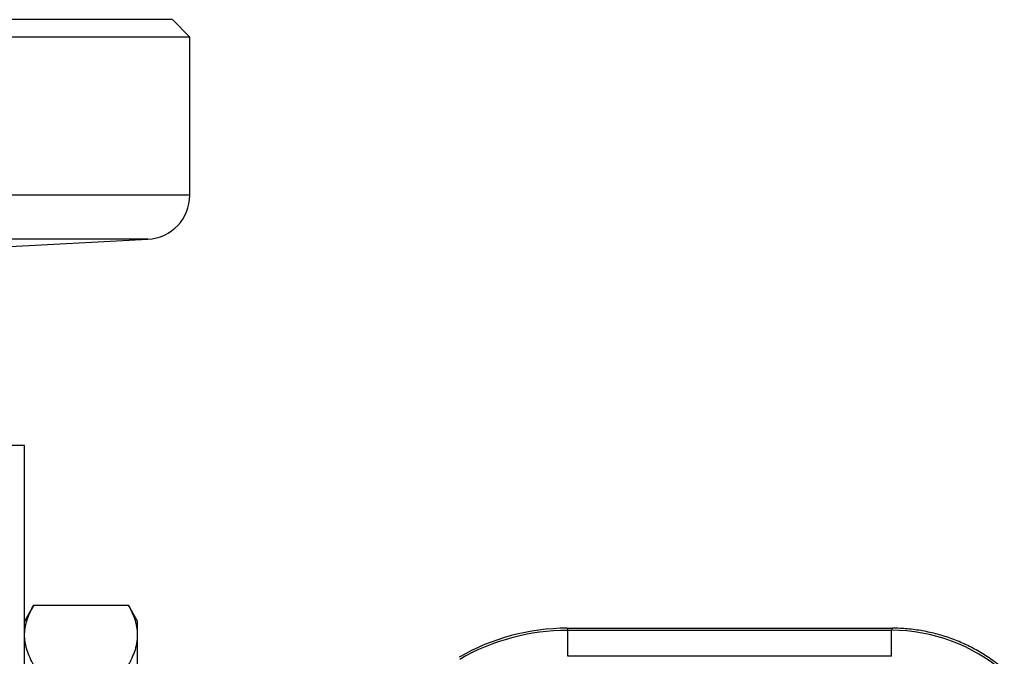
# Model space of a CAD drawing. Units: millimetres. Extents: x -1851 to 1425, y -607 to 1076.
# Drawn here: x 533 to 646, y 1003 to 1076 of the extents above; entities that cross this region are included whole.
import ezdxf

# ---------------------------------------------------------------- set-up
doc = ezdxf.new("R2010")
doc.units = ezdxf.units.MM
doc.header["$LTSCALE"] = 19.36
doc.layers.get('0').update_dxf_attribs({"linetype": 'CONTINUOUS'})
doc.layers.add('CURVE_NO', color=7, linetype='CONTINUOUS')

msp = doc.modelspace()

# ---------------------------------------------------------------- linework, layer by layer
at = {"color": 7, "linetype": 'CONTINUOUS'}
for p, q in [((550.37, 1075.76), (269.39, 1075.76)), ((550.38, 1075.76), (552.38, 1073.76)), ((552.38, 1073.76), (410.84, 1073.76)), ((533.38, 1026.76), (515.38, 1026.76)), ((533.38, 666.76), (533.38, 1026.76)), ((534.45, 1008.43), (533.38, 1006.58)), ((534.45, 1008.43), (545.31, 1008.43)), ((546.38, 1006.58), (545.31, 1008.43)), ((546.38, 982.58), (546.38, 1006.58)), ((595.79, 1005.76), (633.18, 1005.76))]:
    msp.add_line(p, q, dxfattribs=at)
at = {"color": 9, "linetype": 'CONTINUOUS'}
for p, q in [((595.79, 1005.76), (595.86, 1005.51)), ((633.18, 1005.76), (633.08, 1005.51)), ((633.08, 1005.51), (595.86, 1005.51)), ((595.86, 1002.53), (595.86, 1005.51)), ((633.08, 1002.53), (633.08, 1005.51)), ((633.08, 1002.53), (595.86, 1002.53))]:
    msp.add_line(p, q, dxfattribs=at)
at = {"color": 7, "linetype": 'CONTINUOUS'}
msp.add_arc((595.79, 980.9), 24.86, 89.9971, 120.0029, dxfattribs=at)
at = {"color": 9, "linetype": 'CONTINUOUS'}
for centre, radius, start, end in [((595.86, 980.62), 24.89, 90.0179, 119.9821), ((633.07, 985.6), 19.92, 49.4345, 89.9693)]:
    msp.add_arc(centre, radius, start, end, dxfattribs=at)
at = {"color": 7, "linetype": 'CONTINUOUS'}
for points, knots in [([(533.38, 1004.97), (533.38, 1005.11), (533.39, 1005.41), (533.45, 1005.85), (533.54, 1006.29), (533.71, 1006.87), (534, 1007.6), (534.29, 1008.16), (534.45, 1008.43)], [0, 0, 0, 0, 0.119943, 0.240515, 0.362279, 0.485686, 0.738448, 1, 1, 1, 1]), ([(546.38, 1004.97), (546.38, 1005.11), (546.37, 1005.41), (546.31, 1005.85), (546.22, 1006.29), (546.05, 1006.87), (545.76, 1007.6), (545.47, 1008.16), (545.31, 1008.43)], [0, 0, 0, 0, 0.119943, 0.240515, 0.362279, 0.485686, 0.738448, 1, 1, 1, 1]), ([(646.06, 1001.02), (645.62, 1001.39), (644.7, 1002.11), (643.22, 1003.06), (641.67, 1003.88), (640.05, 1004.56), (638.38, 1005.09), (636.67, 1005.47), (634.93, 1005.7), (633.76, 1005.76), (633.18, 1005.76)], [0, 0, 0, 0, 0.125, 0.25, 0.375, 0.5, 0.625, 0.75, 0.875, 1, 1, 1, 1]), ([(534.45, 1001.5), (534.29, 1001.78), (534, 1002.34), (533.71, 1003.06), (533.54, 1003.65), (533.45, 1004.09), (533.39, 1004.53), (533.38, 1004.82), (533.38, 1004.97)], [0, 0, 0, 0, 0.261551, 0.514313, 0.63772, 0.759484, 0.880056, 1, 1, 1, 1]), ([(545.31, 1001.5), (545.47, 1001.78), (545.76, 1002.34), (546.05, 1003.06), (546.22, 1003.65), (546.31, 1004.09), (546.37, 1004.53), (546.38, 1004.82), (546.38, 1004.97)], [0, 0, 0, 0, 0.261551, 0.514313, 0.63772, 0.759484, 0.880056, 1, 1, 1, 1])]:
    msp.add_open_spline(points, degree=3, knots=knots, dxfattribs=at)
at = {"layer": 'CURVE_NO', "color": 7, "linetype": 'CONTINUOUS'}
for p, q in [((552.38, 1055.58), (552.38, 1073.76)), ((507.75, 1048.42), (547.56, 1050.5))]:
    msp.add_line(p, q, dxfattribs=at)
at = {"layer": 'CURVE_NO', "color": 9, "linetype": 'CONTINUOUS'}
for p, q in [((552.38, 1055.58), (424.35, 1055.58)), ((547.56, 1050.5), (423.86, 1050.5))]:
    msp.add_line(p, q, dxfattribs=at)
at = {"layer": 'CURVE_NO', "color": 7, "linetype": 'CONTINUOUS'}
msp.add_arc((547.3, 1055.58), 5.08, 272.9999, 360, dxfattribs=at)

doc.saveas('drawing.dxf')
